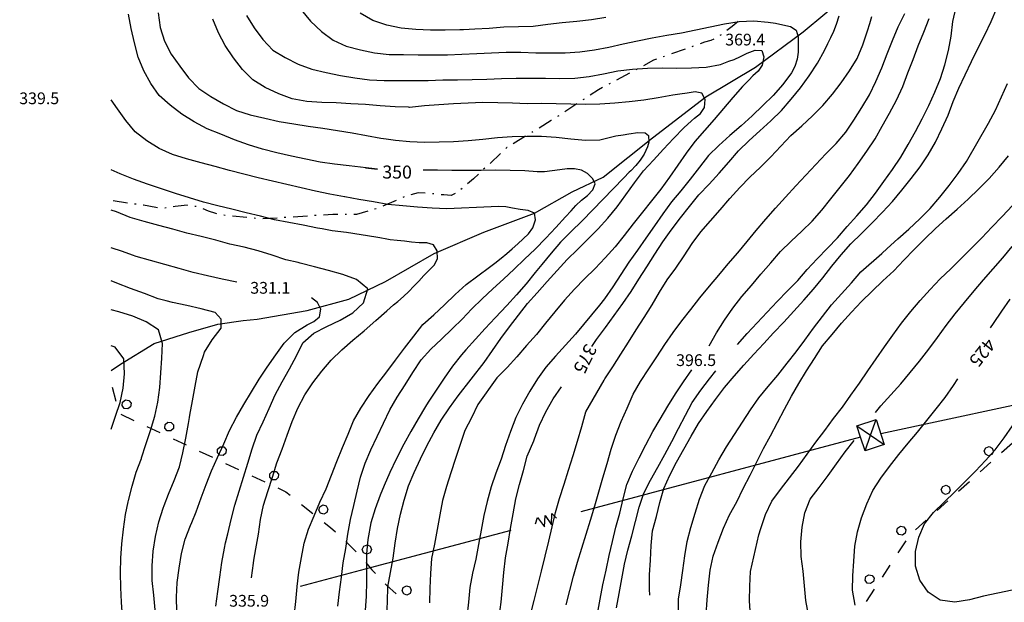
# Model space of a CAD drawing. Units: metres. Extents: x 482326 to 485818, y 4506086 to 4508493.
# Drawn here: x 482366 to 482638, y 4506700 to 4506861 of the extents above; entities that cross this region are included whole.
import ezdxf

# ---------------------------------------------------------------- set-up
doc = ezdxf.new("R2010")
doc.units = ezdxf.units.M
doc.header["$MEASUREMENT"] = 0
for name, color, linetype in [("'03 mulattiera", 254, 'Continuous'), ('curva direttrice a 25 mt', 254, 'Continuous'), ('curva intermedia a 5 mt', 254, 'Continuous'), ('eletrodotto', 254, 'Continuous'), ('eletrodotto v', 254, 'Continuous'), ('IMPLUVIO', 254, 'Continuous'), ('limite di bosco', 254, 'Continuous'), ('limite di bosco v', 254, 'Continuous'), ('punto quotato a terra', 254, 'Continuous'), ('TOPO02', 250, 'Continuous')]:
    doc.layers.add(name, color=color, linetype=linetype)
doc.styles.add('SIMPLEX', font='SIMPLEX')

msp = doc.modelspace()

# ---------------------------------------------------------------- linework, layer by layer
at = {"layer": "'03 mulattiera", "linetype": 'Continuous'}
for p, q in [((482562.84, 4506858.79), (482561.44, 4506857.75)), ((482564.58, 4506860.23), (482562.84, 4506858.79)), ((482557.79, 4506855.33), (482557.01, 4506854.94)), ((482559.83, 4506856.56), (482559.51, 4506856.33)), ((482549.86, 4506852.58), (482546.09, 4506851.24)), ((482552.12, 4506853.37), (482551.75, 4506853.24)), ((482555.27, 4506854.47), (482554.01, 4506854.03)), ((482557.01, 4506854.94), (482555.27, 4506854.47)), ((482541.94, 4506849.78), (482541.16, 4506849.5)), ((482544.2, 4506850.58), (482543.83, 4506850.44)), ((482536.6, 4506847.06), (482536.25, 4506846.87)), ((482541.16, 4506849.5), (482538.37, 4506848)), ((482534.48, 4506845.93), (482530.96, 4506844.04)), ((482527.08, 4506841.96), (482525.94, 4506841.36)), ((482529.19, 4506843.1), (482528.84, 4506842.91)), ((482525.94, 4506841.36), (482523.67, 4506839.87)), ((482519.99, 4506837.46), (482516.65, 4506835.27)), ((482522, 4506838.78), (482521.66, 4506838.56)), ((482514.98, 4506834.17), (482514.64, 4506833.95)), ((482512.91, 4506832.82), (482509.55, 4506830.78)), ((482512.97, 4506832.86), (482512.91, 4506832.82)), ((482505.8, 4506828.49), (482502.37, 4506826.4)), ((482507.84, 4506829.73), (482507.5, 4506829.53)), ((482500.66, 4506825.36), (482500.37, 4506825.1)), ((482500.67, 4506825.36), (482500.66, 4506825.36)), ((482498.91, 4506823.74), (482495.98, 4506821.02)), ((482492.75, 4506818.03), (482491.41, 4506816.78)), ((482494.51, 4506819.66), (482494.21, 4506819.38)), ((482491.41, 4506816.78), (482489.77, 4506815.36)), ((482472.22, 4506811.73), (482471.85, 4506811.57)), ((482476.12, 4506812.88), (482474.12, 4506812.32)), ((482478.05, 4506812.8), (482476.12, 4506812.88)), ((482480.44, 4506812.58), (482480.04, 4506812.62)), ((482483.17, 4506812.28), (482482.43, 4506812.36)), ((482485.24, 4506812.18), (482483.17, 4506812.28)), ((482486.31, 4506812.67), (482485.24, 4506812.18)), ((482488.25, 4506814.06), (482487.95, 4506813.79)), ((482395.8, 4506810.06), (482391.84, 4506810.62)), ((482398.17, 4506809.73), (482397.78, 4506809.78)), ((482400.2, 4506809.45), (482400.16, 4506809.46)), ((482403.66, 4506808.78), (482400.2, 4506809.45)), ((482408.95, 4506809.09), (482408.45, 4506809.02)), ((482412.3, 4506809.42), (482408.95, 4506809.09)), ((482412.43, 4506809.41), (482412.3, 4506809.42)), ((482414.8, 4506809.08), (482414.41, 4506809.14)), ((482470.02, 4506810.78), (482466.34, 4506809.2)), ((482404.09, 4506808.75), (482403.66, 4506808.78)), ((482406.48, 4506808.72), (482406.08, 4506808.66)), ((482418.23, 4506807.8), (482416.69, 4506808.43)), ((482420.23, 4506807.12), (482418.23, 4506807.8)), ((482420.45, 4506807.07), (482420.23, 4506807.12)), ((482422.8, 4506806.6), (482422.41, 4506806.68)), ((482428.77, 4506806.03), (482424.79, 4506806.39)), ((482445.53, 4506806.44), (482441.54, 4506806.19)), ((482447.92, 4506806.59), (482447.52, 4506806.57)), ((482452.53, 4506806.88), (482449.92, 4506806.72)), ((482453.91, 4506806.88), (482452.53, 4506806.88)), ((482456.31, 4506806.87), (482455.91, 4506806.87)), ((482459.12, 4506806.87), (482458.31, 4506806.87)), ((482462.18, 4506807.79), (482459.12, 4506806.87)), ((482464.48, 4506808.48), (482464.1, 4506808.36)), ((482431.16, 4506805.81), (482430.77, 4506805.85)), ((482437.15, 4506805.91), (482433.16, 4506805.65)), ((482439.54, 4506806.06), (482439.14, 4506806.04))]:
    msp.add_line(p, q, dxfattribs=at)
at = {"layer": 'curva direttrice a 25 mt', "color": 254, "linetype": 'Continuous'}
for points in [[(482540.17, 4506701.69), (482540.08, 4506703.33), (482540.03, 4506707.36), (482540.27, 4506711.4), (482540.52, 4506715.46), (482540.9, 4506719.48), (482541.96, 4506723.39), (482542.91, 4506727.31), (482543.99, 4506731.18), (482545.66, 4506734.84), (482547.53, 4506738.42), (482549.52, 4506742.04), (482551.56, 4506745.66), (482553.62, 4506749.15), (482555.92, 4506752.48), (482558.28, 4506755.8), (482560.8, 4506759.08), (482563.44, 4506762.22), (482566.09, 4506765.22), (482568.85, 4506768.26), (482571.59, 4506771.21), (482574.34, 4506774.21), (482577.12, 4506777.17), (482579.9, 4506780.19), (482582.66, 4506783.24), (482585.37, 4506786.28), (482587.91, 4506789.39), (482590.45, 4506792.57), (482593.03, 4506795.7), (482595.67, 4506798.78), (482598.58, 4506801.65), (482601.55, 4506804.57), (482604.44, 4506807.5), (482607.21, 4506810.5), (482609.8, 4506813.58), (482612.33, 4506816.79), (482614.83, 4506820.04), (482617.06, 4506823.36), (482619.03, 4506826.86), (482620.85, 4506830.54), (482622.55, 4506834.32), (482623.98, 4506838.14), (482625.55, 4506841.82), (482627.24, 4506845.5), (482629.04, 4506849.19), (482630.84, 4506852.9), (482632.66, 4506856.5), (482634.42, 4506860.19), (482636.05, 4506863.89)], [(482461.57, 4506819.77), (482464.87, 4506819.37), (482457.09, 4506820.32), (482453.01, 4506820.81), (482449.01, 4506821.33), (482445.08, 4506822.15), (482441.09, 4506823.02), (482437.05, 4506823.93), (482433.08, 4506824.9), (482429.2, 4506826.11), (482425.41, 4506827.53), (482421.63, 4506829.04), (482417.8, 4506830.55), (482414.21, 4506832.46), (482410.84, 4506834.64), (482407.59, 4506837.06), (482404.55, 4506839.81), (482402.24, 4506843.09), (482400.34, 4506846.63), (482398.77, 4506850.39), (482397.77, 4506854.31), (482396.84, 4506858.27), (482396.05, 4506862.24)], [(482528.01, 4506861.31), (482523.99, 4506860.71), (482519.95, 4506860.21), (482515.95, 4506859.82), (482511.95, 4506859.35), (482507.85, 4506858.85), (482503.83, 4506858.77), (482499.78, 4506858.62), (482495.76, 4506858.31), (482491.74, 4506858.09), (482488.69, 4506857.94), (482487.63, 4506857.88), (482483.62, 4506857.8), (482479.55, 4506857.84), (482475.44, 4506857.98), (482471.42, 4506858.39), (482467.42, 4506859.2), (482463.6, 4506860.52), (482460.05, 4506862.5)], [(482524.1, 4506770.43), (482525.42, 4506772.32), (482527.84, 4506775.68), (482530.3, 4506779), (482532.67, 4506782.25), (482534.98, 4506785.62), (482537.13, 4506789), (482539.3, 4506792.41), (482541.53, 4506795.9), (482543.7, 4506799.29), (482546.05, 4506802.59), (482548.59, 4506805.96), (482551.08, 4506809.1), (482553.71, 4506812.31), (482556.48, 4506815.26), (482559.26, 4506818.3), (482561.98, 4506821.34), (482564.67, 4506824.45), (482567.55, 4506827.32), (482570.56, 4506830.02), (482573.56, 4506832.73), (482576.54, 4506835.62), (482579.22, 4506838.74), (482581.78, 4506841.93), (482584.19, 4506845.24), (482586.42, 4506848.67), (482588.35, 4506852.21), (482589.34, 4506854.16), (482590.16, 4506855.78), (482590.97, 4506857.54), (482591.73, 4506859.46), (482592.47, 4506861.74)], [(482453.89, 4506698.64), (482454.41, 4506702.62), (482454.9, 4506706.66), (482455.42, 4506710.64), (482456.09, 4506714.62), (482456.69, 4506718.57), (482457.4, 4506722.59), (482458.31, 4506726.49), (482459.24, 4506730.41), (482460.21, 4506734.3), (482461.44, 4506738.16), (482463.01, 4506741.84), (482464.78, 4506745.52), (482466.58, 4506749.27), (482468.33, 4506752.95), (482470.31, 4506756.45), (482472.49, 4506759.84), (482474.63, 4506763.21), (482476.91, 4506766.7), (482479.59, 4506769.71), (482482.56, 4506772.42), (482485.49, 4506775.28), (482488.33, 4506778.1), (482489.54, 4506779.35), (482490.96, 4506780.8), (482493.82, 4506783.6), (482496.73, 4506786.35), (482499.66, 4506789.06), (482502.61, 4506791.77), (482505.53, 4506794.5), (482508.41, 4506797.28), (482511.44, 4506800.35), (482514.18, 4506803.26), (482516.87, 4506806.22), (482518.39, 4506807.93), (482519.7, 4506809.38), (482521.23, 4506810.83), (482522.87, 4506812.17), (482524.39, 4506813.68), (482524.98, 4506815.32), (482524.42, 4506816.71), (482522.89, 4506818.24), (482521.21, 4506819.12), (482519.29, 4506819.52), (482517.28, 4506819.52), (482515.22, 4506819.27), (482513.13, 4506818.94), (482511.06, 4506818.68), (482509.04, 4506818.67), (482505.62, 4506818.96), (482501.56, 4506819.07), (482497.53, 4506819.1), (482493.52, 4506819.06), (482489.52, 4506819.03), (482485.46, 4506819.05), (482481.46, 4506819.13), (482477.46, 4506819.14)], [(482403.42, 4506697.6), (482403.12, 4506701.65), (482402.59, 4506705.72), (482402.6, 4506709.8), (482402.9, 4506713.86), (482403.56, 4506717.93), (482404.48, 4506721.92), (482405.69, 4506725.75), (482405.96, 4506726.46), (482407.1, 4506729.58), (482408.67, 4506733.35), (482410.17, 4506737.12), (482411.13, 4506741.03), (482411.94, 4506745.08), (482412.69, 4506749.11), (482412.92, 4506750.78), (482412.99, 4506751.46), (482413.76, 4506755.43), (482414.49, 4506759.46), (482415.24, 4506763.43), (482416.82, 4506767.93), (482417.05, 4506768.82), (482419.24, 4506772.21), (482421.67, 4506775.51), (482421.66, 4506778), (482420.02, 4506779.84), (482416.12, 4506780.84), (482412.19, 4506781.73), (482408.24, 4506782.56), (482406.52, 4506783), (482404.28, 4506783.59), (482400.52, 4506785.06), (482396.66, 4506786.45), (482392.85, 4506787.91), (482391.31, 4506788.53)], [(482634.29, 4506775.54), (482635.08, 4506776.74), (482637.42, 4506780.13), (482639.73, 4506783.51)], [(482596.84, 4506698.92), (482596.17, 4506703.06), (482596.24, 4506707.07), (482596.51, 4506711.1), (482596.81, 4506715.21), (482597.51, 4506719.19), (482598.62, 4506723.07), (482600.05, 4506726.92), (482601.74, 4506730.6), (482603.94, 4506734.03), (482606.38, 4506737.29), (482608.9, 4506740.54), (482611.48, 4506743.68), (482614.1, 4506746.74), (482616.66, 4506749.93), (482619.26, 4506753.14), (482621.73, 4506756.29), (482624.05, 4506759.61), (482625.2, 4506761.45)], [(482498.53, 4506695.71), (482499.03, 4506699.77), (482499.42, 4506703.84), (482499.81, 4506707.96), (482500.27, 4506712.03), (482500.95, 4506716.03), (482501.62, 4506720.14), (482502.33, 4506724.21), (482503.13, 4506728.3), (482504.16, 4506732.27), (482505.24, 4506736.13), (482506.23, 4506740.11), (482508.06, 4506744.32), (482508.24, 4506744.92), (482509.67, 4506748.68), (482511.42, 4506752.36), (482513.4, 4506755.91), (482515.7, 4506759.24)]]:
    msp.add_lwpolyline(points, dxfattribs=at)
at = {"layer": 'curva intermedia a 5 mt', "color": 254, "linetype": 'Continuous'}
for points in [[(482443.83, 4506863.41), (482446.41, 4506860.27), (482449.38, 4506857.45), (482452.59, 4506855.03), (482456.26, 4506853.4), (482460.16, 4506852.35), (482464.09, 4506851.59), (482468.09, 4506851.12), (482472.1, 4506851.07), (482476.16, 4506851.03), (482480.16, 4506850.99), (482483.75, 4506850.99), (482484.23, 4506850.99), (482488.23, 4506851.16), (482492.3, 4506851.35), (482496.38, 4506851.6), (482500.45, 4506851.78), (482504.48, 4506851.7), (482508.59, 4506851.55), (482512.7, 4506851.53), (482516.7, 4506851.53), (482520.8, 4506851.84), (482524.88, 4506852.39), (482528.83, 4506853.12), (482532.76, 4506854.06), (482536.74, 4506854.91), (482540.78, 4506855.69), (482544.85, 4506856.4), (482548.9, 4506857.09), (482552.87, 4506857.88), (482556.83, 4506858.73), (482560.77, 4506859.57), (482564.84, 4506860.21), (482568.84, 4506860.41), (482572.85, 4506860.01), (482574.88, 4506859.73), (482576.88, 4506859.34), (482579, 4506858.84), (482580.59, 4506857.83), (482581.15, 4506856.02), (482581.12, 4506853.86), (482581.07, 4506851.74), (482580.87, 4506849.81), (482580.24, 4506847.82), (482579.24, 4506846.07), (482576.87, 4506842.8), (482574.19, 4506839.79), (482571.33, 4506836.96), (482568.41, 4506834.17), (482565.35, 4506831.43), (482562.26, 4506828.68), (482559.24, 4506825.98), (482556.37, 4506823.15), (482553.83, 4506819.92), (482551.3, 4506816.68), (482548.74, 4506813.47), (482546.12, 4506810.34), (482543.74, 4506807.1), (482541.42, 4506803.72), (482539.06, 4506800.31), (482536.74, 4506797.01), (482534.34, 4506793.72), (482532.12, 4506790.31), (482529.91, 4506786.9), (482527.63, 4506783.59), (482526.23, 4506781.82), (482519.62, 4506773.86), (482516.84, 4506770.82), (482514.09, 4506767.75), (482511.38, 4506764.74), (482509.1, 4506761.45), (482506.99, 4506758.05), (482504.95, 4506754.43), (482503.15, 4506750.77), (482501.6, 4506746.92), (482500.27, 4506743.07), (482499.09, 4506739.24), (482497.62, 4506735.42), (482496.3, 4506731.62), (482495.19, 4506727.6), (482494.3, 4506723.67), (482493.51, 4506719.64), (482492.81, 4506715.67), (482492.03, 4506711.67), (482491.17, 4506707.77), (482490.37, 4506703.85), (482490.06, 4506699.8), (482489.56, 4506695.74)], [(482564.37, 4506770.98), (482567.03, 4506773.98), (482569.78, 4506776.93), (482572.58, 4506779.91), (482575.3, 4506782.84), (482578.16, 4506785.76), (482580.98, 4506788.66), (482583.62, 4506791.69), (482586.37, 4506794.67), (482589.23, 4506797.57), (482592.02, 4506800.43), (482594.66, 4506803.53), (482597.37, 4506806.56), (482600.01, 4506809.57), (482602.49, 4506812.74), (482604.83, 4506816), (482607.19, 4506819.36), (482609.44, 4506822.75), (482611.51, 4506826.25), (482613.49, 4506829.78), (482615.35, 4506833.36), (482617.21, 4506837.03), (482618.88, 4506840.68), (482620.4, 4506844.43), (482621.65, 4506848.26), (482622.66, 4506852.21), (482623.38, 4506856.17), (482623.85, 4506860.18), (482624.79, 4506864.21)], [(482404.27, 4506862.65), (482404.87, 4506858.59), (482406.06, 4506854.77), (482407.83, 4506851.16), (482410.26, 4506847.91), (482412.7, 4506844.64), (482415.49, 4506841.68), (482418.85, 4506839.5), (482422.34, 4506837.5), (482425.94, 4506835.64), (482429.74, 4506834.42), (482433.76, 4506833.47), (482437.73, 4506832.6), (482441.73, 4506831.92), (482445.77, 4506831.32), (482449.8, 4506830.74), (482453.87, 4506830.13), (482457.91, 4506829.46), (482461.85, 4506828.71), (482465.81, 4506827.98), (482467.27, 4506827.79), (482469.84, 4506827.45), (482473.84, 4506827.05), (482477.88, 4506826.85), (482481.88, 4506826.93), (482485.91, 4506827.1), (482489.94, 4506827.35), (482493.95, 4506827.68), (482498.01, 4506828.14), (482502.1, 4506828.43), (482506.16, 4506828.57), (482510.23, 4506828.49), (482514.27, 4506828.24), (482518.34, 4506827.75), (482522.33, 4506827.39), (482526.34, 4506827.5), (482527.05, 4506827.66), (482528.91, 4506828.19), (482530.75, 4506828.58), (482532.73, 4506828.93), (482534.36, 4506829.18), (482536.79, 4506829.52), (482538.88, 4506829.41), (482539.78, 4506828.76), (482539.86, 4506826.9), (482539.47, 4506825.54), (482538.58, 4506823.57), (482537.47, 4506821.89), (482536.22, 4506820.39), (482534.87, 4506818.97), (482534.46, 4506818.55), (482532.96, 4506817), (482521.44, 4506805.11), (482518.26, 4506802.09), (482515.47, 4506799.23), (482512.86, 4506796.21), (482510.33, 4506793.09), (482508.48, 4506790.82), (482505.92, 4506787.74), (482503.3, 4506784.72), (482500.62, 4506781.74), (482497.42, 4506778.29), (482494.66, 4506775.39), (482491.92, 4506772.46), (482489.27, 4506769.49), (482488.09, 4506768.1), (482485.63, 4506764.95), (482483.29, 4506761.7), (482481.06, 4506758.38), (482478.91, 4506754.99), (482478.19, 4506753.81), (482476.12, 4506750.38), (482474.11, 4506746.91), (482472.18, 4506743.41), (482470.03, 4506739.24), (482468.33, 4506735.63), (482466.72, 4506731.96), (482465.66, 4506729.34), (482464.25, 4506725.56), (482463.08, 4506721.72), (482462.17, 4506717.1), (482461.89, 4506713.13), (482461.88, 4506709.12), (482461.88, 4506705.45), (482461.71, 4506701.44), (482461.43, 4506697.45)], [(482467.42, 4506695.91), (482467.62, 4506699.91), (482467.78, 4506704), (482468.51, 4506707.98), (482469.17, 4506711.93), (482469.77, 4506716.06), (482470.41, 4506720.1), (482471.27, 4506724.07), (482472.24, 4506727.99), (482473.48, 4506731.88), (482475.01, 4506735.63), (482476.73, 4506739.38), (482478.56, 4506742.95), (482480.42, 4506746.59), (482482.52, 4506750.06), (482484.78, 4506753.45), (482487.21, 4506756.78), (482494.31, 4506766.02), (482496.62, 4506769.31), (482498.99, 4506772.59), (482501.38, 4506775.85), (482503.83, 4506779.1), (482506.33, 4506782.31), (482509.02, 4506785.28), (482511.76, 4506788.38), (482514.52, 4506791.42), (482517.27, 4506794.41), (482520.13, 4506797.21), (482523.02, 4506800.04), (482525.84, 4506802.91), (482528.55, 4506805.88), (482531.12, 4506809.03), (482533.49, 4506812.34), (482535.9, 4506815.66), (482538.34, 4506818.92), (482541.1, 4506821.91), (482543.88, 4506824.9), (482546.69, 4506827.85), (482549.53, 4506830.79), (482551.66, 4506832.73), (482552.49, 4506833.49), (482554.1, 4506834.83), (482555.26, 4506836.47), (482555.4, 4506838.66), (482554.48, 4506840.4), (482552.63, 4506840.78), (482550.45, 4506840.43), (482548.39, 4506840.15), (482546.45, 4506839.87), (482542.45, 4506839.14), (482538.51, 4506838.44), (482534.46, 4506838.06), (482530.45, 4506837.65), (482526.35, 4506837.42), (482522.35, 4506837.32), (482518.3, 4506837.39), (482514.27, 4506837.46), (482510.26, 4506837.55), (482506.26, 4506837.46), (482502.23, 4506837.67), (482498.15, 4506837.75), (482494.01, 4506837.82), (482489.94, 4506837.67), (482485.91, 4506837.48), (482481.87, 4506837.2), (482477.84, 4506836.91), (482473.77, 4506836.49), (482473.46, 4506836.5), (482469.73, 4506836.63), (482465.66, 4506836.91), (482461.6, 4506837.27), (482457.56, 4506837.43), (482453.49, 4506837.7), (482449.48, 4506837.87), (482445.37, 4506838.14), (482441.35, 4506838.87), (482437.58, 4506840.24), (482433.88, 4506842), (482430.41, 4506844.07), (482427.59, 4506846.94), (482425.06, 4506850.17), (482422.77, 4506853.55), (482420.91, 4506857.13), (482419.37, 4506860.88)], [(482428.69, 4506861.86), (482430.8, 4506858.46), (482433.23, 4506855.27), (482435.95, 4506852.33), (482439.37, 4506850.23), (482442.98, 4506848.4), (482446.77, 4506847.03), (482450.69, 4506846.09), (482454.62, 4506845.3), (482458.66, 4506844.62), (482462.69, 4506844.12), (482466.71, 4506843.95), (482470.76, 4506843.88), (482474.85, 4506843.89), (482478.71, 4506843.89), (482478.9, 4506843.89), (482482.92, 4506844.1), (482486.96, 4506844.14), (482491.08, 4506844.2), (482495.08, 4506844.28), (482499.16, 4506844.49), (482503.23, 4506844.55), (482507.26, 4506844.6), (482511.26, 4506844.57), (482515.27, 4506844.46), (482519.37, 4506844.6), (482523.38, 4506845), (482527.33, 4506845.72), (482531.3, 4506846.55), (482535.37, 4506847.09), (482539.45, 4506847.34), (482543.56, 4506847.46), (482547.58, 4506847.35), (482551.63, 4506847.4), (482555.65, 4506847.58), (482559.63, 4506848.35), (482561.99, 4506849.23), (482563.39, 4506849.75), (482565.15, 4506850.52), (482567.06, 4506851.44), (482569.23, 4506852.3), (482571.05, 4506852.2), (482571.66, 4506850.48), (482571.21, 4506848.17), (482570.02, 4506846.51), (482568.55, 4506845.16), (482567.47, 4506844.03), (482565.76, 4506842.22), (482563.09, 4506839.24), (482560.48, 4506836.18), (482557.88, 4506833.13), (482555.26, 4506830.06), (482552.55, 4506827.08), (482550.19, 4506823.82), (482547.84, 4506820.48), (482545.55, 4506817.16), (482543.2, 4506813.88), (482540.62, 4506810.69), (482538.1, 4506807.55), (482535.55, 4506804.31), (482533.03, 4506801.12), (482530.51, 4506797.96), (482527.77, 4506794.87), (482524.98, 4506791.99), (482522.09, 4506789.09), (482519.27, 4506786.25), (482516.59, 4506783.2), (482513.91, 4506780.02), (482511.3, 4506776.87), (482508.78, 4506773.75), (482506.09, 4506770.68), (482503.38, 4506767.6), (482500.7, 4506764.62), (482497.9, 4506761.74), (482492.61, 4506754.4), (482490.86, 4506750.74), (482489.01, 4506747.17), (482487.74, 4506743.35), (482486.45, 4506739.45), (482485.16, 4506735.53), (482483.98, 4506731.7), (482482.84, 4506727.81), (482482.12, 4506723.85), (482481.38, 4506719.81), (482480.63, 4506715.78), (482479.78, 4506711.8), (482479.51, 4506707.68), (482479.35, 4506703.59), (482479.27, 4506699.56)], [(482507.17, 4506696.27), (482508.19, 4506700.18), (482509.23, 4506704.27), (482510.24, 4506708.34), (482511.24, 4506712.46), (482512.21, 4506716.64), (482513.13, 4506720.6), (482514.09, 4506724.5), (482515.2, 4506728.4), (482516.42, 4506732.34), (482517.7, 4506736.25), (482518.95, 4506740.25), (482520.17, 4506744.27), (482521.38, 4506748.27), (482522.42, 4506752.32), (482527.52, 4506761.15), (482527.74, 4506761.45), (482529.92, 4506764.81), (482532.09, 4506768.25), (482534.23, 4506771.63), (482536.37, 4506775.05), (482538.55, 4506778.41), (482540.73, 4506781.89), (482542.83, 4506785.39), (482544.92, 4506788.82), (482547.27, 4506792.07), (482549.58, 4506795.47), (482551.84, 4506798.85), (482554.19, 4506802.12), (482556.88, 4506805.09), (482559.55, 4506808.22), (482562.26, 4506811.32), (482564.96, 4506814.33), (482567.8, 4506817.19), (482570.67, 4506819.98), (482573.55, 4506822.83), (482576.34, 4506825.76), (482579.09, 4506828.74), (482582.12, 4506831.43), (482585.12, 4506834.15), (482587.91, 4506837.03), (482590.56, 4506840.1), (482592.98, 4506843.28), (482595.31, 4506846.6), (482597.38, 4506850.03), (482598.94, 4506853.81), (482600.27, 4506857.68), (482600.91, 4506859.71), (482601.47, 4506861.63)], [(482517.05, 4506699), (482518.03, 4506703), (482519.05, 4506706.9), (482520.1, 4506710.85), (482521.37, 4506714.66), (482522.56, 4506718.52), (482523.77, 4506722.4), (482524.94, 4506726.35), (482526.03, 4506730.23), (482527.17, 4506734.14), (482528.35, 4506738.07), (482529.45, 4506742.01), (482530.7, 4506745.87), (482532.23, 4506749.64), (482533.85, 4506753.39), (482535.56, 4506757.2), (482537.56, 4506760.74), (482539.81, 4506764.23), (482542.06, 4506767.55), (482544.3, 4506770.93), (482546.55, 4506774.27), (482548.96, 4506777.48), (482551.48, 4506780.67), (482553.98, 4506783.88), (482556.58, 4506787.05), (482559.19, 4506790.14), (482561.78, 4506793.25), (482564.42, 4506796.29), (482566.98, 4506799.4), (482569.55, 4506802.48), (482572.19, 4506805.62), (482574.83, 4506808.63), (482577.65, 4506811.69), (482580.46, 4506814.78), (482583.26, 4506817.72), (482586.01, 4506820.68), (482588.8, 4506823.61), (482591.58, 4506826.51), (482594.28, 4506829.65), (482596.51, 4506832.99), (482598.73, 4506836.44), (482600.84, 4506839.99), (482602.58, 4506843.63), (482604.19, 4506847.46), (482605.74, 4506851.25), (482607.16, 4506854.99), (482608.77, 4506858.71), (482610.59, 4506862.39)], [(482556.53, 4506770.64), (482558.52, 4506774.18), (482560.73, 4506777.65), (482563.05, 4506781.04), (482565.55, 4506784.22), (482568.19, 4506787.31), (482570.83, 4506790.37), (482573.56, 4506793.54), (482576.24, 4506796.67), (482579.19, 4506799.52), (482582.12, 4506802.29), (482584.98, 4506805.08), (482587.63, 4506808.11), (482590.17, 4506811.22), (482592.76, 4506814.43), (482595.28, 4506817.65), (482597.66, 4506821.01), (482600.06, 4506824.38), (482602.42, 4506827.78), (482604.35, 4506831.31), (482606.33, 4506834.88), (482608.24, 4506838.51), (482610.01, 4506842.21), (482611.41, 4506845.99), (482612.85, 4506849.75), (482614.29, 4506853.53), (482615.81, 4506857.28), (482617.33, 4506861.06)], [(482548.05, 4506696.55), (482548.05, 4506700.55), (482548.67, 4506704.54), (482549.27, 4506708.52), (482549.8, 4506712.54), (482550.45, 4506716.49), (482551.49, 4506720.43), (482552.63, 4506724.38), (482553.81, 4506728.2), (482555.34, 4506731.96), (482557.23, 4506735.54), (482559.2, 4506739.12), (482561.3, 4506742.71), (482563.55, 4506746.12), (482565.76, 4506749.52), (482567.99, 4506752.92), (482570.27, 4506756.24), (482572.83, 4506759.35), (482575.46, 4506762.51), (482578.1, 4506765.76), (482580.58, 4506768.93), (482582.95, 4506772.19), (482585.37, 4506775.49), (482587.8, 4506778.74), (482590.37, 4506781.95), (482593.13, 4506784.97), (482595.81, 4506788.04), (482598.45, 4506791.07), (482604.19, 4506796.1), (482605.71, 4506797.46), (482608.7, 4506800.14), (482611.69, 4506802.81), (482614.76, 4506805.67), (482617.62, 4506808.54), (482620.24, 4506811.69), (482622.8, 4506814.86), (482625.3, 4506818.22), (482627.65, 4506821.49), (482633.74, 4506832.15), (482635.65, 4506835.74), (482637.31, 4506839.4), (482638.97, 4506843.06)], [(482441.85, 4506695.93), (482442.28, 4506699.95), (482442.71, 4506704.01), (482442.72, 4506704.11), (482443.19, 4506708.05), (482443.84, 4506712.12), (482444.63, 4506716.06), (482445.85, 4506719.92), (482447.35, 4506723.65), (482448.98, 4506727.37), (482450.67, 4506731.07), (482452.2, 4506734.84), (482453.62, 4506738.6), (482455.17, 4506742.46), (482456.74, 4506746.16), (482458.24, 4506749.89), (482460.31, 4506753.41), (482462.62, 4506756.87), (482464.96, 4506760.16), (482467.45, 4506763.41), (482469.9, 4506766.66), (482472.37, 4506769.91), (482474.88, 4506773.24), (482477.44, 4506776.48), (482480.44, 4506779.14), (482483.41, 4506781.95), (482486.35, 4506784.78), (482489.34, 4506787.52), (482492.59, 4506789.93), (482495.85, 4506792.32), (482497.27, 4506793.42), (482499.09, 4506794.82), (482500.63, 4506796.1), (482502.13, 4506797.43), (482503.65, 4506798.82), (482505.12, 4506800.16), (482506.61, 4506801.52), (482507.83, 4506803.17), (482508.55, 4506805.38), (482508.23, 4506807.21), (482506.55, 4506808.02), (482504.34, 4506808.28), (482502.23, 4506808.63), (482500.33, 4506808.96), (482498.28, 4506809.08), (482496.27, 4506809.03), (482492.2, 4506808.81), (482488.09, 4506808.6), (482484.08, 4506808.49), (482480.02, 4506808.6), (482475.96, 4506808.91), (482471.85, 4506809.24), (482467.76, 4506809.62), (482463.76, 4506810.34), (482459.73, 4506811.05), (482455.85, 4506811.73), (482455.76, 4506811.74), (482451.73, 4506812.52), (482447.73, 4506813.33), (482443.78, 4506814.23), (482439.8, 4506815.2), (482435.84, 4506816.14), (482431.9, 4506817.02), (482427.91, 4506817.99), (482423.95, 4506819.05), (482420.03, 4506820.11), (482416.12, 4506821.19), (482412.13, 4506822.28), (482408.24, 4506823.48), (482404.55, 4506825.15), (482401.12, 4506827.22), (482397.95, 4506829.77), (482395.33, 4506832.84), (482393.01, 4506836.13), (482391.3, 4506838.59)], [(482555.73, 4506696.31), (482555.96, 4506700.37), (482556.31, 4506704.45), (482556.84, 4506708.56), (482557.67, 4506712.49), (482558.98, 4506716.3), (482560.51, 4506720.18), (482562.17, 4506723.85), (482564.16, 4506727.48), (482565.95, 4506731.14), (482567.81, 4506734.88), (482569.66, 4506738.53), (482571.53, 4506742.2), (482573.44, 4506745.77), (482575.37, 4506749.42), (482577.3, 4506753.07), (482579.26, 4506756.66), (482581.3, 4506760.17), (482583.44, 4506763.67), (482585.63, 4506767.11), (482587.87, 4506770.56), (482590.49, 4506773.74), (482593.13, 4506776.88), (482595.83, 4506779.9), (482598.66, 4506782.82), (482601.58, 4506785.68), (482604.55, 4506788.54), (482607.51, 4506791.33), (482610.28, 4506794.29), (482613.17, 4506797.24), (482616.12, 4506800.18), (482619.05, 4506803.01), (482622.05, 4506805.68), (482625.08, 4506808.39), (482628.05, 4506811.15), (482631.08, 4506813.96), (482633.9, 4506816.82), (482636.65, 4506819.96), (482639.2, 4506823.06)], [(482430.06, 4506706.51), (482430.59, 4506710.56), (482430.73, 4506711.4), (482431.27, 4506714.52), (482431.99, 4506718.59), (482432.6, 4506722.6), (482433.37, 4506726.54), (482434.59, 4506730.37), (482435.85, 4506734.29), (482437.1, 4506738.25), (482438.56, 4506742.02), (482439.94, 4506745.87), (482441.35, 4506749.65), (482442.87, 4506753.38), (482444.76, 4506757.05), (482447.02, 4506760.38), (482449.46, 4506763.62), (482452.09, 4506766.66), (482455.05, 4506769.5), (482458.1, 4506772.12), (482461.24, 4506774.77), (482464.4, 4506777.55), (482467.45, 4506780.25), (482469.35, 4506781.88), (482470.51, 4506782.87), (482472.06, 4506784.24), (482473.52, 4506785.6), (482474.96, 4506787.04), (482476.33, 4506788.49), (482477.71, 4506790), (482479.1, 4506791.45), (482480.53, 4506792.92), (482481.46, 4506794.68), (482481.39, 4506796.83), (482480.34, 4506798.53), (482478.52, 4506799.07), (482476.37, 4506799.05), (482474.3, 4506799.21), (482472.35, 4506799.49), (482470.33, 4506799.7), (482468.34, 4506799.91), (482467.48, 4506800.05), (482465.52, 4506800.43), (482464.4, 4506800.63), (482460.35, 4506801.3), (482456.34, 4506801.88), (482452.34, 4506802.41), (482449.59, 4506802.91), (482448.35, 4506803.14), (482444.38, 4506803.9), (482440.42, 4506804.64), (482436.44, 4506805.39), (482432.51, 4506806.4), (482428.56, 4506807.34), (482424.65, 4506808.33), (482420.73, 4506809.29), (482416.84, 4506810.32), (482412.98, 4506811.51), (482409.08, 4506812.73), (482405.19, 4506813.97), (482401.35, 4506815.28), (482397.49, 4506816.61), (482393.74, 4506818.08), (482391.31, 4506819.26)], [(482567.95, 4506696.03), (482567.66, 4506700.1), (482567.8, 4506704.18), (482567.99, 4506708.25), (482570.28, 4506718.36), (482570.81, 4506720.14), (482572.08, 4506723.97), (482573.81, 4506727.63), (482576.26, 4506730.94), (482578.7, 4506734.16), (482581.23, 4506737.36), (482583.62, 4506740.65), (482586.02, 4506743.99), (482588.44, 4506747.24), (482590.91, 4506750.49), (482593.34, 4506753.67), (482595.7, 4506756.92), (482598.08, 4506760.31), (482600.4, 4506763.68), (482602.66, 4506767), (482604.95, 4506770.29), (482607.27, 4506773.58), (482609.69, 4506776.89), (482612.21, 4506780.04), (482614.85, 4506783.11), (482617.6, 4506786.18), (482620.37, 4506789.11), (482623.28, 4506791.9), (482626.15, 4506794.72), (482628.98, 4506797.61), (482631.83, 4506800.47), (482634.66, 4506803.36), (482637.52, 4506806.35), (482640.34, 4506809.39)], [(482420.17, 4506698.7), (482420.73, 4506702.72), (482421.28, 4506706.69), (482421.88, 4506710.69), (482422.58, 4506714.64), (482422.92, 4506716.15), (482423.5, 4506718.61), (482424.44, 4506722.62), (482425.42, 4506726.52), (482426.63, 4506730.44), (482427.84, 4506734.32), (482429.03, 4506738.19), (482430.23, 4506742.14), (482431.56, 4506745.93), (482433.27, 4506749.61), (482434.94, 4506753.29), (482436.63, 4506757.03), (482438.56, 4506760.62), (482440.56, 4506764.2), (482442.46, 4506767.8), (482444.27, 4506771.45), (482447.33, 4506774.12), (482450.92, 4506775.94), (482454.59, 4506777.7), (482458.06, 4506779.75), (482461.02, 4506782.52), (482462.19, 4506786.39), (482459.06, 4506788.89), (482455.27, 4506790.33), (482451.38, 4506791.37), (482447.49, 4506792.46), (482443.52, 4506793.48), (482442.98, 4506793.61), (482439.59, 4506794.36), (482435.8, 4506795.66), (482431.9, 4506796.84), (482428.01, 4506797.83), (482424.05, 4506798.72), (482420.17, 4506799.83), (482416.2, 4506800.81), (482412.24, 4506801.77), (482408.34, 4506802.79), (482404.45, 4506803.86), (482400.45, 4506804.92), (482396.51, 4506806.09), (482392.74, 4506807.6), (482391.31, 4506808.11)], [(482425.99, 4506788.17), (482422.01, 4506789.06), (482417.95, 4506789.93), (482413.96, 4506790.9), (482410.06, 4506791.94), (482406.13, 4506793.1), (482402.12, 4506794.17), (482398.24, 4506795.29), (482397.2, 4506795.67), (482394.42, 4506796.66), (482391.31, 4506797.72)], [(482602.47, 4506752.13), (482603.96, 4506754.06), (482606.71, 4506757.01), (482609.45, 4506760.08), (482612.09, 4506763.19), (482614.67, 4506766.4), (482617.19, 4506769.64), (482619.62, 4506772.92), (482622.01, 4506776.18), (482624.45, 4506779.4), (482627.08, 4506782.54), (482629.77, 4506785.75), (482632.35, 4506788.81), (482635.03, 4506791.9), (482637.62, 4506794.94), (482640.27, 4506798.06)], [(482409.41, 4506697.15), (482409.35, 4506701.15), (482409.57, 4506705.2), (482410.06, 4506709.2), (482410.7, 4506713.25), (482411.75, 4506717.18), (482413.26, 4506720.91), (482413.61, 4506721.81), (482414.75, 4506724.73), (482416.13, 4506728.56), (482417.56, 4506732.32), (482419.03, 4506736.04), (482420.65, 4506739.77), (482422.38, 4506743.54), (482424.02, 4506747.24), (482425.94, 4506750.86), (482427.95, 4506754.36), (482430.1, 4506757.9), (482432.21, 4506761.34), (482434.42, 4506764.72), (482436.76, 4506768.07), (482439.13, 4506771.37), (482442.06, 4506774.26), (482445.49, 4506776.4), (482447.33, 4506777.33), (482448.83, 4506778.62), (482449.2, 4506780.76), (482448.27, 4506782.6), (482446.63, 4506783.82)], [(482394.46, 4506695.78), (482394.17, 4506699.8), (482393.95, 4506703.81), (482393.89, 4506707.85), (482393.96, 4506711.91), (482394.26, 4506715.91), (482394.67, 4506719.91), (482395.27, 4506723.95), (482396, 4506727.48), (482396.09, 4506727.9), (482397.08, 4506731.78), (482398.24, 4506735.66), (482399.63, 4506739.47), (482399.69, 4506739.63), (482400.9, 4506743.32), (482402.16, 4506747.22), (482403.38, 4506751.13), (482404.23, 4506755.07), (482404.71, 4506759.05), (482405.03, 4506763.09), (482405.33, 4506767.2), (482405.52, 4506771.21), (482404.33, 4506775.03), (482400.95, 4506777.2), (482397.26, 4506778.78), (482393.45, 4506780.02), (482391.31, 4506780.55)], [(482391.31, 4506747.53), (482392.49, 4506751.19), (482393.81, 4506754.98), (482394.6, 4506758.91), (482394.94, 4506762.9), (482394.78, 4506766.98), (482392.42, 4506770.24), (482391.31, 4506770.55)], [(482525.66, 4506696.51), (482526.44, 4506700.56), (482527.17, 4506704.55), (482528.05, 4506708.58), (482528.88, 4506712.64), (482529.78, 4506716.54), (482530.76, 4506720.45), (482531.8, 4506724.38), (482532.74, 4506728.33), (482533.73, 4506732.31), (482535.34, 4506736), (482537.17, 4506739.67), (482538.99, 4506743.27), (482540.92, 4506746.91), (482542.95, 4506750.37), (482545.08, 4506753.89), (482547.19, 4506757.33), (482549.42, 4506760.65), (482551.77, 4506763.93)], [(482530.88, 4506698.21), (482531.63, 4506702.19), (482532.38, 4506706.2), (482533.1, 4506710.25), (482534.02, 4506714.16), (482535.16, 4506718.05), (482536.17, 4506722.03), (482537.16, 4506726.05), (482538.44, 4506729.9), (482540.31, 4506733.48), (482542.3, 4506737.07), (482544.31, 4506740.61), (482546.24, 4506744.12), (482548.03, 4506747.76), (482549.95, 4506751.43), (482551.85, 4506754.96), (482554.2, 4506758.3), (482556.66, 4506761.49), (482558.34, 4506763.66)], [(482640.26, 4506703.07), (482636.3, 4506702.22), (482632.34, 4506701.44), (482628.41, 4506700.4), (482624.42, 4506699.79), (482620.37, 4506700.29), (482617.02, 4506702.51), (482614.74, 4506705.86), (482613.56, 4506709.75), (482613.52, 4506713.78), (482614.44, 4506717.71), (482616.01, 4506721.44), (482618.53, 4506724.58), (482621.48, 4506727.43), (482624.38, 4506730.24), (482627.24, 4506733.14), (482630.09, 4506735.97), (482632.87, 4506738.87), (482635.53, 4506741.9), (482638.02, 4506745.13), (482640.37, 4506748.46)], [(482583.99, 4506696.25), (482583.23, 4506700.25), (482582.91, 4506704.29), (482582.51, 4506708.35), (482581.9, 4506712.42), (482581.88, 4506716.44), (482582.24, 4506720.51), (482582.95, 4506724.46), (482584.45, 4506728.24), (482586.92, 4506731.44), (482589.37, 4506734.75), (482591.69, 4506738.03), (482594.09, 4506741.31), (482596.59, 4506744.44)]]:
    msp.add_lwpolyline(points, dxfattribs=at)
at = {"layer": 'eletrodotto'}
for p, q in [((482597.34, 4506748.5), (482602.64, 4506750.24)), ((482602.64, 4506750.24), (482604.91, 4506743.34)), ((482598.37, 4506745.37), (482521.08, 4506724.75))]:
    msp.add_line(p, q, dxfattribs=at)
for points in [[(482603.92, 4506746.35), (482655.48, 4506757.41), (482682.14, 4506763.13)], [(482599.62, 4506741.6), (482599.62, 4506741.61), (482601.13, 4506745.92), (482602.64, 4506750.24)], [(482597.34, 4506748.5), (482601.13, 4506745.92), (482604.91, 4506743.34)], [(482599.61, 4506741.6), (482598.37, 4506745.37), (482597.34, 4506748.5)], [(482604.91, 4506743.34), (482599.62, 4506741.61), (482599.61, 4506741.6)], [(482501.75, 4506719.61), (482462.9, 4506709.24), (482443.5, 4506704.07)]]:
    msp.add_lwpolyline(points, dxfattribs=at)
at = {"layer": 'eletrodotto v'}
for p, q in [((482508.51, 4506721.43), (482509.13, 4506723.16)), ((482509.13, 4506723.16), (482511.06, 4506720.59)), ((482511.06, 4506720.59), (482511.19, 4506723.68)), ((482511.19, 4506723.68), (482512.93, 4506721.09)), ((482512.93, 4506721.09), (482513.06, 4506724.23)), ((482513.06, 4506724.23), (482514.31, 4506722.99))]:
    msp.add_line(p, q, dxfattribs=at)
at = {"layer": 'IMPLUVIO', "linetype": 'Continuous'}
msp.add_lwpolyline([(482391.31, 4506763.81), (482393.84, 4506765.53), (482403.19, 4506771.22), (482412.78, 4506774.32), (482420.77, 4506776.54), (482427.78, 4506777.61), (482431.67, 4506777.94), (482445.48, 4506780.39), (482456.95, 4506783.45), (482467.07, 4506788.36), (482480.56, 4506796.15), (482494.3, 4506801.96), (482508.23, 4506807.21), (482518.63, 4506813.14), (482527.27, 4506817.18), (482540.91, 4506828.05), (482555.62, 4506839.44), (482569.35, 4506847.58), (482582.52, 4506857.34), (482594.44, 4506867.42)], dxfattribs=at)
at = {"layer": 'limite di bosco'}
for p, q in [((482391.58, 4506759.17), (482392.6, 4506755.31)), ((482393.92, 4506751.69), (482397.53, 4506749.99)), ((482401.16, 4506748.29), (482404.78, 4506746.6)), ((482408.4, 4506744.89), (482412.03, 4506743.2)), ((482637.34, 4506741.12), (482640.31, 4506743.79)), ((482415.64, 4506741.5), (482419.27, 4506739.8)), ((482631.38, 4506735.76), (482634.36, 4506738.44)), ((482422.88, 4506738.11), (482426.51, 4506736.41)), ((482430.13, 4506734.71), (482433.75, 4506733.01)), ((482625.44, 4506730.42), (482628.41, 4506733.09)), ((482437.38, 4506731.31), (482439.58, 4506730.28)), ((482439.58, 4506730.28), (482440.79, 4506729.29)), ((482619.48, 4506725.08), (482622.46, 4506727.75)), ((482443.9, 4506726.78), (482447.04, 4506724.3)), ((482613.53, 4506719.72), (482616.51, 4506722.4)), ((482450.17, 4506721.8), (482451.92, 4506720.41)), ((482451.92, 4506720.41), (482453.24, 4506719.24)), ((482456.17, 4506716.53), (482458.95, 4506713.65)), ((482608.77, 4506713.36), (482610.96, 4506716.71)), ((482463.35, 4506708.74), (482464.31, 4506707.71)), ((482604.39, 4506706.67), (482606.58, 4506710.01)), ((482467.04, 4506704.79), (482467.35, 4506704.46)), ((482467.35, 4506704.46), (482470.01, 4506702.11)), ((482600.01, 4506699.97), (482602.2, 4506703.32))]:
    msp.add_line(p, q, dxfattribs=at)
msp.add_lwpolyline([(482461.63, 4506710.68), (482462.9, 4506709.24), (482463.35, 4506708.74)], dxfattribs=at)
at = {"layer": 'limite di bosco v'}
for p, q in [((482394.32, 4506754.1), (482394.45, 4506755.06)), ((482394.45, 4506755.06), (482395.22, 4506755.65)), ((482395.22, 4506755.65), (482396.19, 4506755.52)), ((482396.2, 4506755.51), (482396.78, 4506754.74)), ((482396.78, 4506754.74), (482396.64, 4506753.78)), ((482394.91, 4506753.32), (482394.32, 4506754.1)), ((482395.87, 4506753.2), (482394.91, 4506753.32)), ((482396.64, 4506753.78), (482395.87, 4506753.2)), ((482406.2, 4506748.84), (482406.92, 4506749.5)), ((482406.92, 4506749.5), (482407.89, 4506749.45)), ((482407.89, 4506749.45), (482408.54, 4506748.73)), ((482406.16, 4506747.87), (482406.2, 4506748.84)), ((482406.81, 4506747.15), (482406.16, 4506747.87)), ((482407.78, 4506747.11), (482406.81, 4506747.15)), ((482408.49, 4506747.77), (482407.78, 4506747.11)), ((482408.54, 4506748.73), (482408.49, 4506747.77)), ((482420.65, 4506741.07), (482420.69, 4506742.04)), ((482421.31, 4506740.36), (482420.65, 4506741.07)), ((482420.69, 4506742.04), (482421.42, 4506742.71)), ((482421.42, 4506742.7), (482422.38, 4506742.65)), ((482422.99, 4506740.97), (482422.28, 4506740.32)), ((482422.38, 4506742.65), (482423.03, 4506741.93)), ((482423.03, 4506741.93), (482422.99, 4506740.97)), ((482632.53, 4506741.54), (482632.95, 4506742.42)), ((482632.86, 4506740.62), (482632.53, 4506741.54)), ((482632.95, 4506742.42), (482633.87, 4506742.74)), ((482633.87, 4506742.74), (482634.74, 4506742.32)), ((482635.06, 4506741.4), (482634.65, 4506740.53)), ((482634.74, 4506742.32), (482635.06, 4506741.4)), ((482422.28, 4506740.32), (482421.31, 4506740.36)), ((482633.73, 4506740.21), (482632.86, 4506740.62)), ((482634.65, 4506740.53), (482633.73, 4506740.21)), ((482435.17, 4506735.26), (482435.9, 4506735.92)), ((482435.9, 4506735.91), (482436.87, 4506735.87)), ((482436.87, 4506735.87), (482437.52, 4506735.15)), ((482435.13, 4506734.29), (482435.17, 4506735.26)), ((482435.79, 4506733.57), (482435.13, 4506734.29)), ((482436.76, 4506733.53), (482435.79, 4506733.57)), ((482437.47, 4506734.19), (482436.76, 4506733.53)), ((482437.52, 4506735.15), (482437.47, 4506734.19)), ((482620.63, 4506730.86), (482621.05, 4506731.73)), ((482620.96, 4506729.93), (482620.63, 4506730.86)), ((482621.05, 4506731.73), (482621.98, 4506732.05)), ((482621.98, 4506732.05), (482622.84, 4506731.63)), ((482623.16, 4506730.72), (482622.75, 4506729.84)), ((482622.84, 4506731.63), (482623.16, 4506730.72)), ((482621.84, 4506729.52), (482620.96, 4506729.93)), ((482622.75, 4506729.84), (482621.84, 4506729.52)), ((482448.69, 4506725.22), (482448.95, 4506726.15)), ((482449.16, 4506724.37), (482448.69, 4506725.22)), ((482450.73, 4506726.35), (482451.2, 4506725.5)), ((482451.2, 4506725.5), (482450.93, 4506724.57)), ((482450.09, 4506724.1), (482449.16, 4506724.37)), ((482450.93, 4506724.57), (482450.09, 4506724.1)), ((482608.95, 4506718.44), (482608.39, 4506719.25)), ((482608.4, 4506719.25), (482608.59, 4506720.2)), ((482608.59, 4506720.2), (482609.39, 4506720.75)), ((482609.39, 4506720.75), (482610.34, 4506720.57)), ((482610.34, 4506720.57), (482610.88, 4506719.77)), ((482610.88, 4506719.77), (482610.7, 4506718.82)), ((482609.9, 4506718.27), (482608.95, 4506718.44)), ((482610.7, 4506718.82), (482609.9, 4506718.27)), ((482460.69, 4506714.34), (482461.07, 4506715.23)), ((482461.04, 4506713.43), (482460.69, 4506714.34)), ((482461.07, 4506715.23), (482461.99, 4506715.59)), ((482461.99, 4506715.59), (482462.87, 4506715.2)), ((482463.22, 4506714.29), (482462.83, 4506713.41)), ((482462.87, 4506715.2), (482463.22, 4506714.29)), ((482461.93, 4506713.05), (482461.04, 4506713.43)), ((482462.83, 4506713.41), (482461.93, 4506713.05)), ((482599.63, 4506705.85), (482599.82, 4506706.81)), ((482600.18, 4506705.05), (482599.63, 4506705.86)), ((482599.82, 4506706.81), (482600.63, 4506707.35)), ((482600.63, 4506707.35), (482601.57, 4506707.17)), ((482601.57, 4506707.17), (482602.12, 4506706.38)), ((482602.12, 4506706.38), (482601.94, 4506705.43)), ((482471.7, 4506702.93), (482472, 4506703.84)), ((482472.12, 4506702.06), (482471.7, 4506702.93)), ((482472, 4506703.84), (482472.88, 4506704.28)), ((482472.88, 4506704.28), (482473.8, 4506703.96)), ((482473.8, 4506703.96), (482474.22, 4506703.09)), ((482474.22, 4506703.09), (482473.9, 4506702.17)), ((482601.13, 4506704.88), (482600.18, 4506705.05)), ((482601.94, 4506705.43), (482601.13, 4506704.88)), ((482473.03, 4506701.74), (482472.12, 4506702.06)), ((482473.9, 4506702.17), (482473.03, 4506701.74))]:
    msp.add_line(p, q, dxfattribs=at)
for points in [[(482448.95, 4506726.15), (482449.8, 4506726.62), (482449.81, 4506726.62)], [(482449.8, 4506726.62), (482449.8, 4506726.62), (482450.73, 4506726.35)]]:
    msp.add_lwpolyline(points, dxfattribs=at)

# ---------------------------------------------------------------- texts
at = {"layer": 'punto quotato a terra', "color": 254, "style": 'SIMPLEX'}
for s, p in [('369.4              ', (482560.96, 4506853.59)), ('339.5              ', (482365.89, 4506837.37)), ('331.1              ', (482429.73, 4506785)), ('396.5              ', (482547.4, 4506765.01)), ('335.9              ', (482423.89, 4506698.52))]:
    msp.add_text(s, height=3.24, rotation=0.0516, dxfattribs=at).set_placement(p)
at = {"layer": 'TOPO02', "color": 254, "style": 'SIMPLEX'}
for s, rotation, p in [('350', -0.172, (482466.21, 4506816.82)), ('375', -116.2242, (482522.45, 4506771.46)), ('425', -128.1157, (482633.12, 4506773.05))]:
    msp.add_text(s, height=3.6, rotation=rotation, dxfattribs=at).set_placement(p)

doc.saveas('drawing.dxf')
